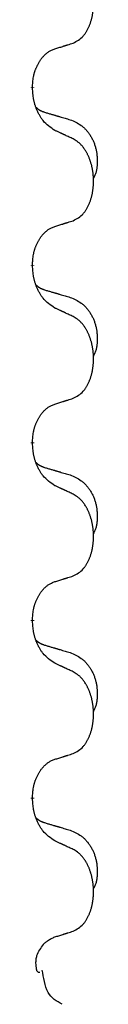
# Model space of a CAD drawing. Units: millimetres. Extents: x 18 to 649, y 275 to 603.
# Drawn here: x 322 to 323, y 418 to 426 of the extents above; entities that cross this region are included whole.
import ezdxf

# ---------------------------------------------------------------- set-up
doc = ezdxf.new("R2010")
doc.units = ezdxf.units.MM
doc.linetypes.add('SLD_Durchgehend', pattern=[0, 0, 0])

msp = doc.modelspace()

# ---------------------------------------------------------------- linework, layer by layer
at = {"color": 7, "linetype": 'SLD_Durchgehend', "const_width": 0.0312}
for points in [[(322.1567, 425.8722), (322.1567, 425.8647)], [(322.1567, 424.2847), (322.1567, 424.2772)], [(322.1567, 422.6972), (322.1567, 422.6897)], [(322.1567, 421.1097), (322.1567, 421.1022)], [(322.1567, 419.5222), (322.1567, 419.5147)]]:
    msp.add_lwpolyline(points, dxfattribs=at)
at = {"color": 7, "linetype": 'SLD_Durchgehend'}
for points, knots in [([(322.5186, 426.267), (322.535, 426.2754), (322.5679, 426.2921), (322.5996, 426.3184), (322.6167, 426.338), (322.6237, 426.347), (322.6303, 426.3564), (322.6368, 426.3664), (322.6432, 426.377), (322.6494, 426.3883), (322.6552, 426.3998), (322.6605, 426.4112), (322.6653, 426.4224), (322.6696, 426.4333), (322.6737, 426.4445), (322.6775, 426.4559), (322.6812, 426.4678), (322.6846, 426.48), (322.6877, 426.4923), (322.6905, 426.5049), (322.693, 426.5178), (322.6953, 426.5311), (322.6972, 426.5444), (322.6988, 426.5579), (322.7002, 426.5716), (322.7012, 426.5854), (322.7018, 426.5993), (322.7022, 426.6127), (322.7022, 426.6257), (322.7019, 426.6383), (322.7014, 426.6508), (322.7006, 426.6633), (322.6996, 426.6756), (322.6983, 426.6879), (322.6968, 426.7001), (322.695, 426.7122), (322.693, 426.7242), (322.6907, 426.7361), (322.6882, 426.7478), (322.6855, 426.7594), (322.6825, 426.7707), (322.6794, 426.7817), (322.6761, 426.7926), (322.6724, 426.8037), (322.6684, 426.8149), (322.664, 426.8262), (322.6593, 426.8374), (322.6545, 426.8482), (322.6495, 426.8585), (322.6444, 426.8685), (322.639, 426.8784), (322.6327, 426.8893), (322.6252, 426.9011), (322.6165, 426.9138), (322.6073, 426.926), (322.5978, 426.9374), (322.5882, 426.9478), (322.5786, 426.9573), (322.5685, 426.9662), (322.5553, 426.9764), (322.5387, 426.9871), (322.5253, 426.9945), (322.5186, 426.9982)], [0, 0, 0, 0, 0.05524, 0.1104799, 0.1219001, 0.1333245, 0.1447683, 0.1562115, 0.1690912, 0.1819711, 0.1948419, 0.2077126, 0.2195348, 0.2313567, 0.2431798, 0.255003, 0.2676675, 0.280332, 0.2929961, 0.3056603, 0.3191188, 0.3325775, 0.3460372, 0.359497, 0.3733681, 0.3872393, 0.4011093, 0.4149793, 0.4275342, 0.4400891, 0.4526441, 0.4651991, 0.4775314, 0.4898636, 0.5021956, 0.5145275, 0.5265851, 0.5386428, 0.5507003, 0.5627579, 0.5742073, 0.5856566, 0.5971061, 0.6085557, 0.6206688, 0.6327819, 0.6448945, 0.657007, 0.6682299, 0.6794525, 0.6906768, 0.7019016, 0.7172544, 0.7326077, 0.747971, 0.7633335, 0.7768636, 0.7903948, 0.803901, 0.8174014, 0.8403005, 0.8631996, 0.8631996, 0.8631996, 0.8631996]), ([(322.1567, 425.8722), (322.1575, 425.8875), (322.1593, 425.9182), (322.1631, 425.9524), (322.1674, 425.9745), (322.1697, 425.985), (322.1724, 425.9954), (322.1753, 426.0056), (322.1784, 426.0155), (322.1817, 426.0251), (322.1852, 426.0346), (322.1894, 426.0449), (322.1942, 426.0561), (322.1998, 426.0681), (322.2058, 426.0799), (322.212, 426.091), (322.2184, 426.1016), (322.2249, 426.1116), (322.2317, 426.1214), (322.2395, 426.1318), (322.2485, 426.1428), (322.2587, 426.1541), (322.2696, 426.1648), (322.2806, 426.1745), (322.2917, 426.1832), (322.3029, 426.1909), (322.3144, 426.1978), (322.3273, 426.2044), (322.3416, 426.2103), (322.3519, 426.214), (322.3571, 426.2159)], [0, 0, 0, 0, 0.0460955, 0.0921911, 0.102955, 0.1137204, 0.1244883, 0.1352557, 0.1453948, 0.1555337, 0.1656736, 0.1758138, 0.1890221, 0.2022305, 0.2154375, 0.2286442, 0.2405678, 0.2524912, 0.2644179, 0.2763454, 0.2915992, 0.3068537, 0.322116, 0.3373767, 0.3508806, 0.3643859, 0.3778651, 0.3913376, 0.4077769, 0.4242161, 0.4242161, 0.4242161, 0.4242161]), ([(322.3571, 426.2159), (322.3686, 426.2194), (322.3917, 426.2265), (322.4167, 426.2342), (322.4321, 426.2391), (322.4379, 426.2409), (322.4436, 426.2427), (322.4494, 426.2446), (322.4552, 426.2464), (322.4609, 426.2483), (322.4667, 426.2501), (322.4782, 426.2538), (322.4955, 426.2594), (322.5109, 426.2645), (322.5186, 426.267)], [0, 0, 0, 0, 0.0362335, 0.072467, 0.0785198, 0.0845726, 0.0906255, 0.0966783, 0.1027371, 0.1087959, 0.1148546, 0.1209134, 0.1451751, 0.1694368, 0.1694368, 0.1694368, 0.1694368]), ([(322.3571, 425.4863), (322.3377, 425.4989), (322.299, 425.5241), (322.2623, 425.5597), (322.2429, 425.585), (322.2353, 425.5958), (322.2281, 425.607), (322.2211, 425.6188), (322.2142, 425.6313), (322.2074, 425.6445), (322.2011, 425.6579), (322.1955, 425.6705), (322.1906, 425.6825), (322.1863, 425.6937), (322.1823, 425.705), (322.1785, 425.7166), (322.175, 425.7286), (322.1717, 425.7409), (322.1689, 425.7533), (322.164, 425.7778), (322.1597, 425.8151), (322.1577, 425.8481), (322.1567, 425.8647)], [0, 0, 0, 0, 0.069217, 0.1384339, 0.1516798, 0.1649292, 0.1781936, 0.1914574, 0.2062454, 0.2210336, 0.2358156, 0.2505977, 0.262581, 0.2745641, 0.2865477, 0.2985312, 0.3112523, 0.323974, 0.3366919, 0.3494078, 0.3991384, 0.448869, 0.448869, 0.448869, 0.448869]), ([(322.1885, 425.6935), (322.1887, 425.6932), (322.1891, 425.6928), (322.1905, 425.6914), (322.1926, 425.6892), (322.1955, 425.6864), (322.1985, 425.6837), (322.2016, 425.6811), (322.2047, 425.6786), (322.2079, 425.6763), (322.2112, 425.674), (322.2145, 425.6719), (322.2179, 425.6698), (322.2212, 425.6678), (322.2247, 425.666), (322.2282, 425.6642), (322.2317, 425.6624), (322.2353, 425.6608), (322.2389, 425.6592), (322.2425, 425.6576), (322.2462, 425.6562), (322.2499, 425.6547), (322.2536, 425.6534), (322.2611, 425.6507), (322.2725, 425.6469), (322.2826, 425.6438), (322.2877, 425.6423)], [0, 0, 0, 0, 0.0009225, 0.001845, 0.0058992, 0.0099539, 0.0140101, 0.0180661, 0.0220248, 0.0259836, 0.0299418, 0.0339001, 0.0378268, 0.0417536, 0.0456805, 0.0496074, 0.053542, 0.0574765, 0.061411, 0.0653455, 0.0693051, 0.0732646, 0.0772241, 0.0811836, 0.0971548, 0.1131261, 0.1131261, 0.1131261, 0.1131261]), ([(322.2877, 425.6423), (322.2973, 425.6395), (322.3164, 425.6339), (322.3379, 425.6276), (322.3523, 425.6234), (322.3594, 425.6213), (322.3666, 425.6192), (322.3738, 425.6171), (322.3809, 425.615), (322.3881, 425.6128), (322.3953, 425.6107), (322.4151, 425.6049), (322.4476, 425.5953), (322.4777, 425.5865), (322.4928, 425.582)], [0, 0, 0, 0, 0.0298877, 0.0597754, 0.0672476, 0.0747198, 0.082192, 0.0896642, 0.0971366, 0.1046091, 0.1120815, 0.119554, 0.166627, 0.2137001, 0.2137001, 0.2137001, 0.2137001]), ([(322.4928, 425.582), (322.5101, 425.5748), (322.5446, 425.5603), (322.5817, 425.5392), (322.6042, 425.5217), (322.6152, 425.512), (322.6257, 425.5019), (322.6359, 425.491), (322.6456, 425.4796), (322.655, 425.4676), (322.6639, 425.4553), (322.6723, 425.4425), (322.6802, 425.4295), (322.6876, 425.4161), (322.6945, 425.4024), (322.7009, 425.3885), (322.7068, 425.3742), (322.7122, 425.3597), (322.717, 425.3449), (322.7212, 425.33), (322.7248, 425.315), (322.7278, 425.2999), (322.7303, 425.2847), (322.7322, 425.2693), (322.7337, 425.2538), (322.7346, 425.2382), (322.7351, 425.2225), (322.7352, 425.2068), (322.7349, 425.1911), (322.734, 425.1754), (322.7326, 425.1598), (322.7306, 425.1443), (322.7278, 425.1291), (322.7243, 425.1143), (322.7198, 425.0997), (322.7143, 425.0852), (322.7074, 425.071), (322.7024, 425.0615), (322.6999, 425.0568)], [0, 0, 0, 0, 0.0562402, 0.1124805, 0.1270932, 0.1417132, 0.1563552, 0.1709955, 0.1862241, 0.2014531, 0.2166747, 0.2318965, 0.2471829, 0.2624691, 0.2777564, 0.2930438, 0.3085492, 0.3240547, 0.3395577, 0.3550603, 0.3704613, 0.3858627, 0.4012656, 0.4166685, 0.4323364, 0.4480042, 0.463673, 0.4793426, 0.4950598, 0.5107763, 0.5265049, 0.5422334, 0.5574969, 0.5727626, 0.587991, 0.6032097, 0.6192833, 0.6353568, 0.6353568, 0.6353568, 0.6353568]), ([(322.5186, 425.4107), (322.5072, 425.4161), (322.4845, 425.4268), (322.4598, 425.4384), (322.4446, 425.4455), (322.4387, 425.4483), (322.4329, 425.451), (322.4271, 425.4537), (322.4212, 425.4564), (322.4154, 425.4592), (322.4096, 425.4619), (322.3979, 425.4673), (322.3804, 425.4755), (322.3648, 425.4827), (322.3571, 425.4863)], [0, 0, 0, 0, 0.0376855, 0.0753711, 0.0818112, 0.0882513, 0.0946915, 0.1011316, 0.107569, 0.1140064, 0.1204438, 0.1268812, 0.1526181, 0.1783549, 0.1783549, 0.1783549, 0.1783549]), ([(322.5186, 424.6795), (322.535, 424.6879), (322.5679, 424.7046), (322.5996, 424.7309), (322.6167, 424.7505), (322.6237, 424.7595), (322.6303, 424.7689), (322.6368, 424.7789), (322.6432, 424.7895), (322.6494, 424.8008), (322.6552, 424.8123), (322.6605, 424.8237), (322.6653, 424.8349), (322.6696, 424.8458), (322.6737, 424.857), (322.6775, 424.8684), (322.6812, 424.8803), (322.6846, 424.8925), (322.6877, 424.9048), (322.6905, 424.9174), (322.693, 424.9303), (322.6953, 424.9436), (322.6972, 424.9569), (322.6988, 424.9704), (322.7002, 424.9841), (322.7012, 424.9979), (322.7018, 425.0118), (322.7022, 425.0252), (322.7022, 425.0382), (322.7019, 425.0508), (322.7014, 425.0633), (322.7006, 425.0758), (322.6996, 425.0881), (322.6983, 425.1004), (322.6968, 425.1126), (322.695, 425.1247), (322.693, 425.1367), (322.6907, 425.1486), (322.6882, 425.1603), (322.6855, 425.1719), (322.6825, 425.1832), (322.6794, 425.1942), (322.6761, 425.2051), (322.6724, 425.2162), (322.6684, 425.2274), (322.664, 425.2387), (322.6593, 425.2499), (322.6545, 425.2607), (322.6495, 425.271), (322.6444, 425.281), (322.639, 425.2909), (322.6327, 425.3018), (322.6252, 425.3136), (322.6165, 425.3263), (322.6073, 425.3385), (322.5978, 425.3499), (322.5882, 425.3603), (322.5786, 425.3698), (322.5685, 425.3787), (322.5553, 425.3889), (322.5387, 425.3996), (322.5253, 425.407), (322.5186, 425.4107)], [0, 0, 0, 0, 0.05524, 0.1104799, 0.1219001, 0.1333245, 0.1447683, 0.1562115, 0.1690912, 0.1819711, 0.1948419, 0.2077126, 0.2195348, 0.2313567, 0.2431798, 0.255003, 0.2676675, 0.280332, 0.2929961, 0.3056603, 0.3191188, 0.3325775, 0.3460372, 0.359497, 0.3733681, 0.3872393, 0.4011093, 0.4149793, 0.4275342, 0.4400891, 0.4526441, 0.4651991, 0.4775314, 0.4898636, 0.5021956, 0.5145275, 0.5265851, 0.5386428, 0.5507003, 0.5627579, 0.5742073, 0.5856566, 0.5971061, 0.6085557, 0.6206688, 0.6327819, 0.6448945, 0.657007, 0.6682299, 0.6794525, 0.6906768, 0.7019016, 0.7172544, 0.7326077, 0.747971, 0.7633335, 0.7768636, 0.7903948, 0.803901, 0.8174014, 0.8403005, 0.8631996, 0.8631996, 0.8631996, 0.8631996]), ([(322.1567, 424.2847), (322.1575, 424.3), (322.1593, 424.3307), (322.1631, 424.3649), (322.1674, 424.387), (322.1697, 424.3975), (322.1724, 424.4079), (322.1753, 424.4181), (322.1784, 424.428), (322.1817, 424.4376), (322.1852, 424.4471), (322.1894, 424.4574), (322.1942, 424.4686), (322.1998, 424.4806), (322.2058, 424.4924), (322.212, 424.5035), (322.2184, 424.5141), (322.2249, 424.5241), (322.2317, 424.5339), (322.2395, 424.5443), (322.2485, 424.5553), (322.2587, 424.5666), (322.2696, 424.5773), (322.2806, 424.587), (322.2917, 424.5957), (322.3029, 424.6034), (322.3144, 424.6103), (322.3273, 424.6169), (322.3416, 424.6228), (322.3519, 424.6265), (322.3571, 424.6284)], [0, 0, 0, 0, 0.0460955, 0.0921911, 0.102955, 0.1137204, 0.1244883, 0.1352557, 0.1453948, 0.1555337, 0.1656736, 0.1758138, 0.1890221, 0.2022305, 0.2154375, 0.2286442, 0.2405678, 0.2524912, 0.2644179, 0.2763454, 0.2915992, 0.3068537, 0.322116, 0.3373767, 0.3508806, 0.3643859, 0.3778651, 0.3913376, 0.4077769, 0.4242161, 0.4242161, 0.4242161, 0.4242161]), ([(322.3571, 424.6284), (322.3686, 424.6319), (322.3917, 424.639), (322.4167, 424.6467), (322.4321, 424.6516), (322.4379, 424.6534), (322.4436, 424.6552), (322.4494, 424.6571), (322.4552, 424.6589), (322.4609, 424.6608), (322.4667, 424.6626), (322.4782, 424.6663), (322.4955, 424.6719), (322.5109, 424.677), (322.5186, 424.6795)], [0, 0, 0, 0, 0.0362335, 0.072467, 0.0785198, 0.0845726, 0.0906255, 0.0966783, 0.1027371, 0.1087959, 0.1148546, 0.1209134, 0.1451751, 0.1694368, 0.1694368, 0.1694368, 0.1694368]), ([(322.3571, 423.8988), (322.3377, 423.9114), (322.299, 423.9366), (322.2623, 423.9722), (322.2429, 423.9975), (322.2353, 424.0083), (322.2281, 424.0195), (322.2211, 424.0313), (322.2142, 424.0438), (322.2074, 424.057), (322.2011, 424.0704), (322.1955, 424.083), (322.1906, 424.095), (322.1863, 424.1062), (322.1823, 424.1175), (322.1785, 424.1291), (322.175, 424.1411), (322.1717, 424.1534), (322.1689, 424.1658), (322.164, 424.1903), (322.1597, 424.2276), (322.1577, 424.2606), (322.1567, 424.2772)], [0, 0, 0, 0, 0.069217, 0.1384339, 0.1516798, 0.1649292, 0.1781936, 0.1914574, 0.2062454, 0.2210336, 0.2358156, 0.2505977, 0.262581, 0.2745641, 0.2865477, 0.2985312, 0.3112523, 0.323974, 0.3366919, 0.3494078, 0.3991384, 0.448869, 0.448869, 0.448869, 0.448869]), ([(322.1885, 424.106), (322.1887, 424.1057), (322.1891, 424.1053), (322.1905, 424.1039), (322.1926, 424.1017), (322.1955, 424.0989), (322.1985, 424.0962), (322.2016, 424.0936), (322.2047, 424.0911), (322.2079, 424.0888), (322.2112, 424.0865), (322.2145, 424.0844), (322.2179, 424.0823), (322.2212, 424.0803), (322.2247, 424.0785), (322.2282, 424.0767), (322.2317, 424.0749), (322.2353, 424.0733), (322.2389, 424.0717), (322.2425, 424.0701), (322.2462, 424.0687), (322.2499, 424.0672), (322.2536, 424.0659), (322.2611, 424.0632), (322.2725, 424.0594), (322.2826, 424.0563), (322.2877, 424.0548)], [0, 0, 0, 0, 0.0009225, 0.001845, 0.0058992, 0.0099539, 0.0140101, 0.0180661, 0.0220248, 0.0259836, 0.0299418, 0.0339001, 0.0378268, 0.0417536, 0.0456805, 0.0496074, 0.053542, 0.0574765, 0.061411, 0.0653455, 0.0693051, 0.0732646, 0.0772241, 0.0811836, 0.0971548, 0.1131261, 0.1131261, 0.1131261, 0.1131261]), ([(322.2877, 424.0548), (322.2973, 424.052), (322.3164, 424.0464), (322.3379, 424.0401), (322.3523, 424.0359), (322.3594, 424.0338), (322.3666, 424.0317), (322.3738, 424.0296), (322.3809, 424.0275), (322.3881, 424.0253), (322.3953, 424.0232), (322.4151, 424.0174), (322.4476, 424.0078), (322.4777, 423.999), (322.4928, 423.9945)], [0, 0, 0, 0, 0.0298877, 0.0597754, 0.0672476, 0.0747198, 0.082192, 0.0896642, 0.0971366, 0.1046091, 0.1120815, 0.119554, 0.166627, 0.2137001, 0.2137001, 0.2137001, 0.2137001]), ([(322.4928, 423.9945), (322.5101, 423.9873), (322.5446, 423.9728), (322.5817, 423.9517), (322.6042, 423.9342), (322.6152, 423.9245), (322.6257, 423.9144), (322.6359, 423.9035), (322.6456, 423.8921), (322.655, 423.8801), (322.6639, 423.8678), (322.6723, 423.855), (322.6802, 423.842), (322.6876, 423.8286), (322.6945, 423.8149), (322.7009, 423.801), (322.7068, 423.7867), (322.7122, 423.7722), (322.717, 423.7574), (322.7212, 423.7425), (322.7248, 423.7275), (322.7278, 423.7124), (322.7303, 423.6972), (322.7322, 423.6818), (322.7337, 423.6663), (322.7346, 423.6507), (322.7351, 423.635), (322.7352, 423.6193), (322.7349, 423.6036), (322.734, 423.5879), (322.7326, 423.5723), (322.7306, 423.5568), (322.7278, 423.5416), (322.7243, 423.5268), (322.7198, 423.5122), (322.7143, 423.4977), (322.7074, 423.4835), (322.7024, 423.474), (322.6999, 423.4693)], [0, 0, 0, 0, 0.0562402, 0.1124805, 0.1270932, 0.1417132, 0.1563552, 0.1709955, 0.1862241, 0.2014531, 0.2166747, 0.2318965, 0.2471829, 0.2624691, 0.2777564, 0.2930438, 0.3085492, 0.3240547, 0.3395577, 0.3550603, 0.3704613, 0.3858627, 0.4012656, 0.4166685, 0.4323364, 0.4480042, 0.463673, 0.4793426, 0.4950598, 0.5107763, 0.5265049, 0.5422334, 0.5574969, 0.5727626, 0.587991, 0.6032097, 0.6192833, 0.6353568, 0.6353568, 0.6353568, 0.6353568]), ([(322.5186, 423.8232), (322.5072, 423.8286), (322.4845, 423.8393), (322.4598, 423.8509), (322.4446, 423.858), (322.4387, 423.8608), (322.4329, 423.8635), (322.4271, 423.8662), (322.4212, 423.8689), (322.4154, 423.8717), (322.4096, 423.8744), (322.3979, 423.8798), (322.3804, 423.888), (322.3648, 423.8952), (322.3571, 423.8988)], [0, 0, 0, 0, 0.0376855, 0.0753711, 0.0818112, 0.0882513, 0.0946915, 0.1011316, 0.107569, 0.1140064, 0.1204438, 0.1268812, 0.1526181, 0.1783549, 0.1783549, 0.1783549, 0.1783549]), ([(322.5186, 423.092), (322.535, 423.1004), (322.5679, 423.1171), (322.5996, 423.1434), (322.6167, 423.163), (322.6237, 423.172), (322.6303, 423.1814), (322.6368, 423.1914), (322.6432, 423.202), (322.6494, 423.2133), (322.6552, 423.2248), (322.6605, 423.2362), (322.6653, 423.2474), (322.6696, 423.2583), (322.6737, 423.2695), (322.6775, 423.2809), (322.6812, 423.2928), (322.6846, 423.305), (322.6877, 423.3173), (322.6905, 423.3299), (322.693, 423.3428), (322.6953, 423.3561), (322.6972, 423.3694), (322.6988, 423.3829), (322.7002, 423.3966), (322.7012, 423.4104), (322.7018, 423.4243), (322.7022, 423.4377), (322.7022, 423.4507), (322.7019, 423.4633), (322.7014, 423.4758), (322.7006, 423.4883), (322.6996, 423.5006), (322.6983, 423.5129), (322.6968, 423.5251), (322.695, 423.5372), (322.693, 423.5492), (322.6907, 423.5611), (322.6882, 423.5728), (322.6855, 423.5844), (322.6825, 423.5957), (322.6794, 423.6067), (322.6761, 423.6176), (322.6724, 423.6287), (322.6684, 423.6399), (322.664, 423.6512), (322.6593, 423.6624), (322.6545, 423.6732), (322.6495, 423.6835), (322.6444, 423.6935), (322.639, 423.7034), (322.6327, 423.7143), (322.6252, 423.7261), (322.6165, 423.7388), (322.6073, 423.751), (322.5978, 423.7624), (322.5882, 423.7728), (322.5786, 423.7823), (322.5685, 423.7912), (322.5553, 423.8014), (322.5387, 423.8121), (322.5253, 423.8195), (322.5186, 423.8232)], [0, 0, 0, 0, 0.05524, 0.1104799, 0.1219001, 0.1333245, 0.1447683, 0.1562115, 0.1690912, 0.1819711, 0.1948419, 0.2077126, 0.2195348, 0.2313567, 0.2431798, 0.255003, 0.2676675, 0.280332, 0.2929961, 0.3056603, 0.3191188, 0.3325775, 0.3460372, 0.359497, 0.3733681, 0.3872393, 0.4011093, 0.4149793, 0.4275342, 0.4400891, 0.4526441, 0.4651991, 0.4775314, 0.4898636, 0.5021956, 0.5145275, 0.5265851, 0.5386428, 0.5507003, 0.5627579, 0.5742073, 0.5856566, 0.5971061, 0.6085557, 0.6206688, 0.6327819, 0.6448945, 0.657007, 0.6682299, 0.6794525, 0.6906768, 0.7019016, 0.7172544, 0.7326077, 0.747971, 0.7633335, 0.7768636, 0.7903948, 0.803901, 0.8174014, 0.8403005, 0.8631996, 0.8631996, 0.8631996, 0.8631996]), ([(322.1567, 422.6972), (322.1575, 422.7125), (322.1593, 422.7432), (322.1631, 422.7774), (322.1674, 422.7995), (322.1697, 422.81), (322.1724, 422.8204), (322.1753, 422.8306), (322.1784, 422.8405), (322.1817, 422.8501), (322.1852, 422.8596), (322.1894, 422.8699), (322.1942, 422.8811), (322.1998, 422.8931), (322.2058, 422.9049), (322.212, 422.916), (322.2184, 422.9266), (322.2249, 422.9366), (322.2317, 422.9464), (322.2395, 422.9568), (322.2485, 422.9678), (322.2587, 422.9791), (322.2696, 422.9898), (322.2806, 422.9995), (322.2917, 423.0082), (322.3029, 423.0159), (322.3144, 423.0228), (322.3273, 423.0294), (322.3416, 423.0353), (322.3519, 423.039), (322.3571, 423.0409)], [0, 0, 0, 0, 0.0460955, 0.0921911, 0.102955, 0.1137204, 0.1244883, 0.1352557, 0.1453948, 0.1555337, 0.1656736, 0.1758138, 0.1890221, 0.2022305, 0.2154375, 0.2286442, 0.2405678, 0.2524912, 0.2644179, 0.2763454, 0.2915992, 0.3068537, 0.322116, 0.3373767, 0.3508806, 0.3643859, 0.3778651, 0.3913376, 0.4077769, 0.4242161, 0.4242161, 0.4242161, 0.4242161]), ([(322.3571, 423.0409), (322.3686, 423.0444), (322.3917, 423.0515), (322.4167, 423.0592), (322.4321, 423.0641), (322.4379, 423.0659), (322.4436, 423.0677), (322.4494, 423.0696), (322.4552, 423.0714), (322.4609, 423.0733), (322.4667, 423.0751), (322.4782, 423.0788), (322.4955, 423.0844), (322.5109, 423.0895), (322.5186, 423.092)], [0, 0, 0, 0, 0.0362335, 0.072467, 0.0785198, 0.0845726, 0.0906255, 0.0966783, 0.1027371, 0.1087959, 0.1148546, 0.1209134, 0.1451751, 0.1694368, 0.1694368, 0.1694368, 0.1694368]), ([(322.3571, 422.3113), (322.3377, 422.3239), (322.299, 422.3491), (322.2623, 422.3847), (322.2429, 422.41), (322.2353, 422.4208), (322.2281, 422.432), (322.2211, 422.4438), (322.2142, 422.4563), (322.2074, 422.4695), (322.2011, 422.4829), (322.1955, 422.4955), (322.1906, 422.5075), (322.1863, 422.5187), (322.1823, 422.53), (322.1785, 422.5416), (322.175, 422.5536), (322.1717, 422.5659), (322.1689, 422.5783), (322.164, 422.6028), (322.1597, 422.6401), (322.1577, 422.6731), (322.1567, 422.6897)], [0, 0, 0, 0, 0.069217, 0.1384339, 0.1516798, 0.1649292, 0.1781936, 0.1914574, 0.2062454, 0.2210336, 0.2358156, 0.2505977, 0.262581, 0.2745641, 0.2865477, 0.2985312, 0.3112523, 0.323974, 0.3366919, 0.3494078, 0.3991384, 0.448869, 0.448869, 0.448869, 0.448869]), ([(322.1885, 422.5185), (322.1887, 422.5182), (322.1891, 422.5178), (322.1905, 422.5164), (322.1926, 422.5142), (322.1955, 422.5114), (322.1985, 422.5087), (322.2016, 422.5061), (322.2047, 422.5036), (322.2079, 422.5013), (322.2112, 422.499), (322.2145, 422.4969), (322.2179, 422.4948), (322.2212, 422.4928), (322.2247, 422.491), (322.2282, 422.4892), (322.2317, 422.4874), (322.2353, 422.4858), (322.2389, 422.4842), (322.2425, 422.4826), (322.2462, 422.4812), (322.2499, 422.4797), (322.2536, 422.4784), (322.2611, 422.4757), (322.2725, 422.4719), (322.2826, 422.4688), (322.2877, 422.4673)], [0, 0, 0, 0, 0.0009225, 0.001845, 0.0058992, 0.0099539, 0.0140101, 0.0180661, 0.0220248, 0.0259836, 0.0299418, 0.0339001, 0.0378268, 0.0417536, 0.0456805, 0.0496074, 0.053542, 0.0574765, 0.061411, 0.0653455, 0.0693051, 0.0732646, 0.0772241, 0.0811836, 0.0971548, 0.1131261, 0.1131261, 0.1131261, 0.1131261]), ([(322.2877, 422.4673), (322.2973, 422.4645), (322.3164, 422.4589), (322.3379, 422.4526), (322.3523, 422.4484), (322.3594, 422.4463), (322.3666, 422.4442), (322.3738, 422.4421), (322.3809, 422.44), (322.3881, 422.4378), (322.3953, 422.4357), (322.4151, 422.4299), (322.4476, 422.4203), (322.4777, 422.4115), (322.4928, 422.407)], [0, 0, 0, 0, 0.0298877, 0.0597754, 0.0672476, 0.0747198, 0.082192, 0.0896642, 0.0971366, 0.1046091, 0.1120815, 0.119554, 0.166627, 0.2137001, 0.2137001, 0.2137001, 0.2137001]), ([(322.4928, 422.407), (322.5101, 422.3998), (322.5446, 422.3853), (322.5817, 422.3642), (322.6042, 422.3467), (322.6152, 422.337), (322.6257, 422.3269), (322.6359, 422.316), (322.6456, 422.3046), (322.655, 422.2926), (322.6639, 422.2803), (322.6723, 422.2675), (322.6802, 422.2545), (322.6876, 422.2411), (322.6945, 422.2274), (322.7009, 422.2135), (322.7068, 422.1992), (322.7122, 422.1847), (322.717, 422.1699), (322.7212, 422.155), (322.7248, 422.14), (322.7278, 422.1249), (322.7303, 422.1097), (322.7322, 422.0943), (322.7337, 422.0788), (322.7346, 422.0632), (322.7351, 422.0475), (322.7352, 422.0318), (322.7349, 422.0161), (322.734, 422.0004), (322.7326, 421.9848), (322.7306, 421.9693), (322.7278, 421.9541), (322.7243, 421.9393), (322.7198, 421.9247), (322.7143, 421.9102), (322.7074, 421.896), (322.7024, 421.8865), (322.6999, 421.8818)], [0, 0, 0, 0, 0.0562402, 0.1124805, 0.1270932, 0.1417132, 0.1563552, 0.1709955, 0.1862241, 0.2014531, 0.2166747, 0.2318965, 0.2471829, 0.2624691, 0.2777564, 0.2930438, 0.3085492, 0.3240547, 0.3395577, 0.3550603, 0.3704613, 0.3858627, 0.4012656, 0.4166685, 0.4323364, 0.4480042, 0.463673, 0.4793426, 0.4950598, 0.5107763, 0.5265049, 0.5422334, 0.5574969, 0.5727626, 0.587991, 0.6032097, 0.6192833, 0.6353568, 0.6353568, 0.6353568, 0.6353568]), ([(322.5186, 422.2357), (322.5072, 422.2411), (322.4845, 422.2518), (322.4598, 422.2634), (322.4446, 422.2705), (322.4387, 422.2733), (322.4329, 422.276), (322.4271, 422.2787), (322.4212, 422.2814), (322.4154, 422.2842), (322.4096, 422.2869), (322.3979, 422.2923), (322.3804, 422.3005), (322.3648, 422.3077), (322.3571, 422.3113)], [0, 0, 0, 0, 0.0376855, 0.0753711, 0.0818112, 0.0882513, 0.0946915, 0.1011316, 0.107569, 0.1140064, 0.1204438, 0.1268812, 0.1526181, 0.1783549, 0.1783549, 0.1783549, 0.1783549]), ([(322.5186, 421.5045), (322.535, 421.5129), (322.5679, 421.5296), (322.5996, 421.5559), (322.6167, 421.5755), (322.6237, 421.5845), (322.6303, 421.5939), (322.6368, 421.6039), (322.6432, 421.6145), (322.6494, 421.6258), (322.6552, 421.6373), (322.6605, 421.6487), (322.6653, 421.6599), (322.6696, 421.6708), (322.6737, 421.682), (322.6775, 421.6934), (322.6812, 421.7053), (322.6846, 421.7175), (322.6877, 421.7298), (322.6905, 421.7424), (322.693, 421.7553), (322.6953, 421.7686), (322.6972, 421.7819), (322.6988, 421.7954), (322.7002, 421.8091), (322.7012, 421.8229), (322.7018, 421.8368), (322.7022, 421.8502), (322.7022, 421.8632), (322.7019, 421.8758), (322.7014, 421.8883), (322.7006, 421.9008), (322.6996, 421.9131), (322.6983, 421.9254), (322.6968, 421.9376), (322.695, 421.9497), (322.693, 421.9617), (322.6907, 421.9736), (322.6882, 421.9853), (322.6855, 421.9969), (322.6825, 422.0082), (322.6794, 422.0192), (322.6761, 422.0301), (322.6724, 422.0412), (322.6684, 422.0524), (322.664, 422.0637), (322.6593, 422.0749), (322.6545, 422.0857), (322.6495, 422.096), (322.6444, 422.106), (322.639, 422.1159), (322.6327, 422.1268), (322.6252, 422.1386), (322.6165, 422.1513), (322.6073, 422.1635), (322.5978, 422.1749), (322.5882, 422.1853), (322.5786, 422.1948), (322.5685, 422.2037), (322.5553, 422.2139), (322.5387, 422.2246), (322.5253, 422.232), (322.5186, 422.2357)], [0, 0, 0, 0, 0.05524, 0.1104799, 0.1219001, 0.1333245, 0.1447683, 0.1562115, 0.1690912, 0.1819711, 0.1948419, 0.2077126, 0.2195348, 0.2313567, 0.2431798, 0.255003, 0.2676675, 0.280332, 0.2929961, 0.3056603, 0.3191188, 0.3325775, 0.3460372, 0.359497, 0.3733681, 0.3872393, 0.4011093, 0.4149793, 0.4275342, 0.4400891, 0.4526441, 0.4651991, 0.4775314, 0.4898636, 0.5021956, 0.5145275, 0.5265851, 0.5386428, 0.5507003, 0.5627579, 0.5742073, 0.5856566, 0.5971061, 0.6085557, 0.6206688, 0.6327819, 0.6448945, 0.657007, 0.6682299, 0.6794525, 0.6906768, 0.7019016, 0.7172544, 0.7326077, 0.747971, 0.7633335, 0.7768636, 0.7903948, 0.803901, 0.8174014, 0.8403005, 0.8631996, 0.8631996, 0.8631996, 0.8631996]), ([(322.1567, 421.1097), (322.1575, 421.125), (322.1593, 421.1557), (322.1631, 421.1899), (322.1674, 421.212), (322.1697, 421.2225), (322.1724, 421.2329), (322.1753, 421.2431), (322.1784, 421.253), (322.1817, 421.2626), (322.1852, 421.2721), (322.1894, 421.2824), (322.1942, 421.2936), (322.1998, 421.3056), (322.2058, 421.3174), (322.212, 421.3285), (322.2184, 421.3391), (322.2249, 421.3491), (322.2317, 421.3589), (322.2395, 421.3693), (322.2485, 421.3803), (322.2587, 421.3916), (322.2696, 421.4023), (322.2806, 421.412), (322.2917, 421.4207), (322.3029, 421.4284), (322.3144, 421.4353), (322.3273, 421.4419), (322.3416, 421.4478), (322.3519, 421.4515), (322.3571, 421.4534)], [0, 0, 0, 0, 0.0460955, 0.0921911, 0.102955, 0.1137204, 0.1244883, 0.1352557, 0.1453948, 0.1555337, 0.1656736, 0.1758138, 0.1890221, 0.2022305, 0.2154375, 0.2286442, 0.2405678, 0.2524912, 0.2644179, 0.2763454, 0.2915992, 0.3068537, 0.322116, 0.3373767, 0.3508806, 0.3643859, 0.3778651, 0.3913376, 0.4077769, 0.4242161, 0.4242161, 0.4242161, 0.4242161]), ([(322.3571, 421.4534), (322.3686, 421.4569), (322.3917, 421.464), (322.4167, 421.4717), (322.4321, 421.4766), (322.4379, 421.4784), (322.4436, 421.4802), (322.4494, 421.4821), (322.4552, 421.4839), (322.4609, 421.4858), (322.4667, 421.4876), (322.4782, 421.4913), (322.4955, 421.4969), (322.5109, 421.502), (322.5186, 421.5045)], [0, 0, 0, 0, 0.0362335, 0.072467, 0.0785198, 0.0845726, 0.0906255, 0.0966783, 0.1027371, 0.1087959, 0.1148546, 0.1209134, 0.1451751, 0.1694368, 0.1694368, 0.1694368, 0.1694368]), ([(322.3571, 420.7238), (322.3377, 420.7364), (322.299, 420.7616), (322.2623, 420.7972), (322.2429, 420.8225), (322.2353, 420.8333), (322.2281, 420.8445), (322.2211, 420.8563), (322.2142, 420.8688), (322.2074, 420.882), (322.2011, 420.8954), (322.1955, 420.908), (322.1906, 420.92), (322.1863, 420.9312), (322.1823, 420.9425), (322.1785, 420.9541), (322.175, 420.9661), (322.1717, 420.9784), (322.1689, 420.9908), (322.164, 421.0153), (322.1597, 421.0526), (322.1577, 421.0856), (322.1567, 421.1022)], [0, 0, 0, 0, 0.069217, 0.1384339, 0.1516798, 0.1649292, 0.1781936, 0.1914574, 0.2062454, 0.2210336, 0.2358156, 0.2505977, 0.262581, 0.2745641, 0.2865477, 0.2985312, 0.3112523, 0.323974, 0.3366919, 0.3494078, 0.3991384, 0.448869, 0.448869, 0.448869, 0.448869]), ([(322.1885, 420.931), (322.1887, 420.9307), (322.1891, 420.9303), (322.1905, 420.9289), (322.1926, 420.9267), (322.1955, 420.9239), (322.1985, 420.9212), (322.2016, 420.9186), (322.2047, 420.9161), (322.2079, 420.9138), (322.2112, 420.9115), (322.2145, 420.9094), (322.2179, 420.9073), (322.2212, 420.9053), (322.2247, 420.9035), (322.2282, 420.9017), (322.2317, 420.8999), (322.2353, 420.8983), (322.2389, 420.8967), (322.2425, 420.8951), (322.2462, 420.8937), (322.2499, 420.8922), (322.2536, 420.8909), (322.2611, 420.8882), (322.2725, 420.8844), (322.2826, 420.8813), (322.2877, 420.8798)], [0, 0, 0, 0, 0.0009225, 0.001845, 0.0058992, 0.0099539, 0.0140101, 0.0180661, 0.0220248, 0.0259836, 0.0299418, 0.0339001, 0.0378268, 0.0417536, 0.0456805, 0.0496074, 0.053542, 0.0574765, 0.061411, 0.0653455, 0.0693051, 0.0732646, 0.0772241, 0.0811836, 0.0971548, 0.1131261, 0.1131261, 0.1131261, 0.1131261]), ([(322.2877, 420.8798), (322.2973, 420.877), (322.3164, 420.8714), (322.3379, 420.8651), (322.3523, 420.8609), (322.3594, 420.8588), (322.3666, 420.8567), (322.3738, 420.8546), (322.3809, 420.8525), (322.3881, 420.8503), (322.3953, 420.8482), (322.4151, 420.8424), (322.4476, 420.8328), (322.4777, 420.824), (322.4928, 420.8195)], [0, 0, 0, 0, 0.0298877, 0.0597754, 0.0672476, 0.0747198, 0.082192, 0.0896642, 0.0971366, 0.1046091, 0.1120815, 0.119554, 0.166627, 0.2137001, 0.2137001, 0.2137001, 0.2137001]), ([(322.4928, 420.8195), (322.5101, 420.8123), (322.5446, 420.7978), (322.5817, 420.7767), (322.6042, 420.7592), (322.6152, 420.7495), (322.6257, 420.7394), (322.6359, 420.7285), (322.6456, 420.7171), (322.655, 420.7051), (322.6639, 420.6928), (322.6723, 420.68), (322.6802, 420.667), (322.6876, 420.6536), (322.6945, 420.6399), (322.7009, 420.626), (322.7068, 420.6117), (322.7122, 420.5972), (322.717, 420.5824), (322.7212, 420.5675), (322.7248, 420.5525), (322.7278, 420.5374), (322.7303, 420.5222), (322.7322, 420.5068), (322.7337, 420.4913), (322.7346, 420.4757), (322.7351, 420.46), (322.7352, 420.4443), (322.7349, 420.4286), (322.734, 420.4129), (322.7326, 420.3973), (322.7306, 420.3818), (322.7278, 420.3666), (322.7243, 420.3518), (322.7198, 420.3372), (322.7143, 420.3227), (322.7074, 420.3085), (322.7024, 420.299), (322.6999, 420.2943)], [0, 0, 0, 0, 0.0562402, 0.1124805, 0.1270932, 0.1417132, 0.1563552, 0.1709955, 0.1862241, 0.2014531, 0.2166747, 0.2318965, 0.2471829, 0.2624691, 0.2777564, 0.2930438, 0.3085492, 0.3240547, 0.3395577, 0.3550603, 0.3704613, 0.3858627, 0.4012656, 0.4166685, 0.4323364, 0.4480042, 0.463673, 0.4793426, 0.4950598, 0.5107763, 0.5265049, 0.5422334, 0.5574969, 0.5727626, 0.587991, 0.6032097, 0.6192833, 0.6353568, 0.6353568, 0.6353568, 0.6353568]), ([(322.5186, 420.6482), (322.5072, 420.6536), (322.4845, 420.6643), (322.4598, 420.6759), (322.4446, 420.683), (322.4387, 420.6858), (322.4329, 420.6885), (322.4271, 420.6912), (322.4212, 420.6939), (322.4154, 420.6967), (322.4096, 420.6994), (322.3979, 420.7048), (322.3804, 420.713), (322.3648, 420.7202), (322.3571, 420.7238)], [0, 0, 0, 0, 0.0376855, 0.0753711, 0.0818112, 0.0882513, 0.0946915, 0.1011316, 0.107569, 0.1140064, 0.1204438, 0.1268812, 0.1526181, 0.1783549, 0.1783549, 0.1783549, 0.1783549]), ([(322.5186, 419.917), (322.535, 419.9254), (322.5679, 419.9421), (322.5996, 419.9684), (322.6167, 419.988), (322.6237, 419.997), (322.6303, 420.0064), (322.6368, 420.0164), (322.6432, 420.027), (322.6494, 420.0383), (322.6552, 420.0498), (322.6605, 420.0612), (322.6653, 420.0724), (322.6696, 420.0833), (322.6737, 420.0945), (322.6775, 420.1059), (322.6812, 420.1178), (322.6846, 420.13), (322.6877, 420.1423), (322.6905, 420.1549), (322.693, 420.1678), (322.6953, 420.1811), (322.6972, 420.1944), (322.6988, 420.2079), (322.7002, 420.2216), (322.7012, 420.2354), (322.7018, 420.2493), (322.7022, 420.2627), (322.7022, 420.2757), (322.7019, 420.2883), (322.7014, 420.3008), (322.7006, 420.3133), (322.6996, 420.3256), (322.6983, 420.3379), (322.6968, 420.3501), (322.695, 420.3622), (322.693, 420.3742), (322.6907, 420.3861), (322.6882, 420.3978), (322.6855, 420.4094), (322.6825, 420.4207), (322.6794, 420.4317), (322.6761, 420.4426), (322.6724, 420.4537), (322.6684, 420.4649), (322.664, 420.4762), (322.6593, 420.4874), (322.6545, 420.4982), (322.6495, 420.5085), (322.6444, 420.5185), (322.639, 420.5284), (322.6327, 420.5393), (322.6252, 420.5511), (322.6165, 420.5638), (322.6073, 420.576), (322.5978, 420.5874), (322.5882, 420.5978), (322.5786, 420.6073), (322.5685, 420.6162), (322.5553, 420.6264), (322.5387, 420.6371), (322.5253, 420.6445), (322.5186, 420.6482)], [0, 0, 0, 0, 0.05524, 0.1104799, 0.1219001, 0.1333245, 0.1447683, 0.1562115, 0.1690912, 0.1819711, 0.1948419, 0.2077126, 0.2195348, 0.2313567, 0.2431798, 0.255003, 0.2676675, 0.280332, 0.2929961, 0.3056603, 0.3191188, 0.3325775, 0.3460372, 0.359497, 0.3733681, 0.3872393, 0.4011093, 0.4149793, 0.4275342, 0.4400891, 0.4526441, 0.4651991, 0.4775314, 0.4898636, 0.5021956, 0.5145275, 0.5265851, 0.5386428, 0.5507003, 0.5627579, 0.5742073, 0.5856566, 0.5971061, 0.6085557, 0.6206688, 0.6327819, 0.6448945, 0.657007, 0.6682299, 0.6794525, 0.6906768, 0.7019016, 0.7172544, 0.7326077, 0.747971, 0.7633335, 0.7768636, 0.7903948, 0.803901, 0.8174014, 0.8403005, 0.8631996, 0.8631996, 0.8631996, 0.8631996]), ([(322.1567, 419.5222), (322.1575, 419.5375), (322.1593, 419.5682), (322.1631, 419.6024), (322.1674, 419.6245), (322.1697, 419.635), (322.1724, 419.6454), (322.1753, 419.6556), (322.1784, 419.6655), (322.1817, 419.6751), (322.1852, 419.6846), (322.1894, 419.6949), (322.1942, 419.7061), (322.1998, 419.7181), (322.2058, 419.7299), (322.212, 419.741), (322.2184, 419.7516), (322.2249, 419.7616), (322.2317, 419.7714), (322.2395, 419.7818), (322.2485, 419.7928), (322.2587, 419.8041), (322.2696, 419.8148), (322.2806, 419.8245), (322.2917, 419.8332), (322.3029, 419.8409), (322.3144, 419.8478), (322.3273, 419.8544), (322.3416, 419.8603), (322.3519, 419.864), (322.3571, 419.8659)], [0, 0, 0, 0, 0.0460955, 0.0921911, 0.102955, 0.1137204, 0.1244883, 0.1352557, 0.1453948, 0.1555337, 0.1656736, 0.1758138, 0.1890221, 0.2022305, 0.2154375, 0.2286442, 0.2405678, 0.2524912, 0.2644179, 0.2763454, 0.2915992, 0.3068537, 0.322116, 0.3373767, 0.3508806, 0.3643859, 0.3778651, 0.3913376, 0.4077769, 0.4242161, 0.4242161, 0.4242161, 0.4242161]), ([(322.3571, 419.8659), (322.3686, 419.8694), (322.3917, 419.8765), (322.4167, 419.8842), (322.4321, 419.8891), (322.4379, 419.8909), (322.4436, 419.8927), (322.4494, 419.8946), (322.4552, 419.8964), (322.4609, 419.8983), (322.4667, 419.9001), (322.4782, 419.9038), (322.4955, 419.9094), (322.5109, 419.9145), (322.5186, 419.917)], [0, 0, 0, 0, 0.0362335, 0.072467, 0.0785198, 0.0845726, 0.0906255, 0.0966783, 0.1027371, 0.1087959, 0.1148546, 0.1209134, 0.1451751, 0.1694368, 0.1694368, 0.1694368, 0.1694368]), ([(322.3571, 419.1363), (322.3377, 419.1489), (322.299, 419.1741), (322.2623, 419.2097), (322.2429, 419.235), (322.2353, 419.2458), (322.2281, 419.257), (322.2211, 419.2688), (322.2142, 419.2813), (322.2074, 419.2945), (322.2011, 419.3079), (322.1955, 419.3205), (322.1906, 419.3325), (322.1863, 419.3437), (322.1823, 419.355), (322.1785, 419.3666), (322.175, 419.3786), (322.1717, 419.3909), (322.1689, 419.4033), (322.164, 419.4278), (322.1597, 419.4651), (322.1577, 419.4981), (322.1567, 419.5147)], [0, 0, 0, 0, 0.069217, 0.1384339, 0.1516798, 0.1649292, 0.1781936, 0.1914574, 0.2062454, 0.2210336, 0.2358156, 0.2505977, 0.262581, 0.2745641, 0.2865477, 0.2985312, 0.3112523, 0.323974, 0.3366919, 0.3494078, 0.3991384, 0.448869, 0.448869, 0.448869, 0.448869]), ([(322.1885, 419.3435), (322.1887, 419.3432), (322.1891, 419.3428), (322.1905, 419.3414), (322.1926, 419.3392), (322.1955, 419.3364), (322.1985, 419.3337), (322.2016, 419.3311), (322.2047, 419.3286), (322.2079, 419.3263), (322.2112, 419.324), (322.2145, 419.3219), (322.2179, 419.3198), (322.2212, 419.3178), (322.2247, 419.316), (322.2282, 419.3142), (322.2317, 419.3124), (322.2353, 419.3108), (322.2389, 419.3092), (322.2425, 419.3076), (322.2462, 419.3062), (322.2499, 419.3047), (322.2536, 419.3034), (322.2611, 419.3007), (322.2725, 419.2969), (322.2826, 419.2938), (322.2877, 419.2923)], [0, 0, 0, 0, 0.0009225, 0.001845, 0.0058992, 0.0099539, 0.0140101, 0.0180661, 0.0220248, 0.0259836, 0.0299418, 0.0339001, 0.0378268, 0.0417536, 0.0456805, 0.0496074, 0.053542, 0.0574765, 0.061411, 0.0653455, 0.0693051, 0.0732646, 0.0772241, 0.0811836, 0.0971548, 0.1131261, 0.1131261, 0.1131261, 0.1131261]), ([(322.2877, 419.2923), (322.2973, 419.2895), (322.3164, 419.2839), (322.3379, 419.2776), (322.3523, 419.2734), (322.3594, 419.2713), (322.3666, 419.2692), (322.3738, 419.2671), (322.3809, 419.265), (322.3881, 419.2628), (322.3953, 419.2607), (322.4151, 419.2549), (322.4476, 419.2453), (322.4777, 419.2365), (322.4928, 419.232)], [0, 0, 0, 0, 0.0298877, 0.0597754, 0.0672476, 0.0747198, 0.082192, 0.0896642, 0.0971366, 0.1046091, 0.1120815, 0.119554, 0.166627, 0.2137001, 0.2137001, 0.2137001, 0.2137001]), ([(322.4928, 419.232), (322.5101, 419.2248), (322.5446, 419.2103), (322.5817, 419.1892), (322.6042, 419.1717), (322.6152, 419.162), (322.6257, 419.1519), (322.6359, 419.141), (322.6456, 419.1296), (322.655, 419.1176), (322.6639, 419.1053), (322.6723, 419.0925), (322.6802, 419.0795), (322.6876, 419.0661), (322.6945, 419.0524), (322.7009, 419.0385), (322.7068, 419.0242), (322.7122, 419.0097), (322.717, 418.9949), (322.7212, 418.98), (322.7248, 418.965), (322.7278, 418.9499), (322.7303, 418.9347), (322.7322, 418.9193), (322.7337, 418.9038), (322.7346, 418.8882), (322.7351, 418.8725), (322.7352, 418.8568), (322.7349, 418.8411), (322.734, 418.8254), (322.7326, 418.8098), (322.7306, 418.7943), (322.7278, 418.7791), (322.7243, 418.7643), (322.7198, 418.7497), (322.7143, 418.7352), (322.7074, 418.721), (322.7024, 418.7115), (322.6999, 418.7068)], [0, 0, 0, 0, 0.0562402, 0.1124805, 0.1270932, 0.1417132, 0.1563552, 0.1709955, 0.1862241, 0.2014531, 0.2166747, 0.2318965, 0.2471829, 0.2624691, 0.2777564, 0.2930438, 0.3085492, 0.3240547, 0.3395577, 0.3550603, 0.3704613, 0.3858627, 0.4012656, 0.4166685, 0.4323364, 0.4480042, 0.463673, 0.4793426, 0.4950598, 0.5107763, 0.5265049, 0.5422334, 0.5574969, 0.5727626, 0.587991, 0.6032097, 0.6192833, 0.6353568, 0.6353568, 0.6353568, 0.6353568]), ([(322.5186, 419.0607), (322.5072, 419.0661), (322.4845, 419.0768), (322.4598, 419.0884), (322.4446, 419.0955), (322.4387, 419.0983), (322.4329, 419.101), (322.4271, 419.1037), (322.4212, 419.1064), (322.4154, 419.1092), (322.4096, 419.1119), (322.3979, 419.1173), (322.3804, 419.1255), (322.3648, 419.1327), (322.3571, 419.1363)], [0, 0, 0, 0, 0.0376855, 0.0753711, 0.0818112, 0.0882513, 0.0946915, 0.1011316, 0.107569, 0.1140064, 0.1204438, 0.1268812, 0.1526181, 0.1783549, 0.1783549, 0.1783549, 0.1783549]), ([(322.5186, 418.3295), (322.535, 418.3379), (322.5679, 418.3546), (322.5996, 418.3809), (322.6167, 418.4005), (322.6237, 418.4095), (322.6303, 418.4189), (322.6368, 418.4289), (322.6432, 418.4395), (322.6494, 418.4508), (322.6552, 418.4623), (322.6605, 418.4737), (322.6653, 418.4849), (322.6696, 418.4958), (322.6737, 418.507), (322.6775, 418.5184), (322.6812, 418.5303), (322.6846, 418.5425), (322.6877, 418.5548), (322.6905, 418.5674), (322.693, 418.5803), (322.6953, 418.5936), (322.6972, 418.6069), (322.6988, 418.6204), (322.7002, 418.6341), (322.7012, 418.6479), (322.7018, 418.6618), (322.7022, 418.6752), (322.7022, 418.6882), (322.7019, 418.7008), (322.7014, 418.7133), (322.7006, 418.7258), (322.6996, 418.7381), (322.6983, 418.7504), (322.6968, 418.7626), (322.695, 418.7747), (322.693, 418.7867), (322.6907, 418.7986), (322.6882, 418.8103), (322.6855, 418.8219), (322.6825, 418.8332), (322.6794, 418.8442), (322.6761, 418.8551), (322.6724, 418.8662), (322.6684, 418.8774), (322.664, 418.8887), (322.6593, 418.8999), (322.6545, 418.9107), (322.6495, 418.921), (322.6444, 418.931), (322.639, 418.9409), (322.6327, 418.9518), (322.6252, 418.9636), (322.6165, 418.9763), (322.6073, 418.9885), (322.5978, 418.9999), (322.5882, 419.0103), (322.5786, 419.0198), (322.5685, 419.0287), (322.5553, 419.0389), (322.5387, 419.0496), (322.5253, 419.057), (322.5186, 419.0607)], [0, 0, 0, 0, 0.05524, 0.1104799, 0.1219001, 0.1333245, 0.1447683, 0.1562115, 0.1690912, 0.1819711, 0.1948419, 0.2077126, 0.2195348, 0.2313567, 0.2431798, 0.255003, 0.2676675, 0.280332, 0.2929961, 0.3056603, 0.3191188, 0.3325775, 0.3460372, 0.359497, 0.3733681, 0.3872393, 0.4011093, 0.4149793, 0.4275342, 0.4400891, 0.4526441, 0.4651991, 0.4775314, 0.4898636, 0.5021956, 0.5145275, 0.5265851, 0.5386428, 0.5507003, 0.5627579, 0.5742073, 0.5856566, 0.5971061, 0.6085557, 0.6206688, 0.6327819, 0.6448945, 0.657007, 0.6682299, 0.6794525, 0.6906768, 0.7019016, 0.7172544, 0.7326077, 0.747971, 0.7633335, 0.7768636, 0.7903948, 0.803901, 0.8174014, 0.8403005, 0.8631996, 0.8631996, 0.8631996, 0.8631996]), ([(322.2538, 418.2109), (322.255, 418.2122), (322.2574, 418.2147), (322.2621, 418.2196), (322.2682, 418.2255), (322.2758, 418.2321), (322.2836, 418.2383), (322.2991, 418.2494), (322.3234, 418.2633), (322.3458, 418.2734), (322.3571, 418.2784)], [0, 0, 0, 0, 0.0051933, 0.0103867, 0.020435, 0.0304862, 0.0405421, 0.0505951, 0.0874687, 0.1243423, 0.1243423, 0.1243423, 0.1243423]), ([(322.3571, 418.2784), (322.3686, 418.2819), (322.3917, 418.289), (322.4167, 418.2967), (322.4321, 418.3016), (322.4379, 418.3034), (322.4436, 418.3052), (322.4494, 418.3071), (322.4552, 418.3089), (322.4609, 418.3108), (322.4667, 418.3126), (322.4782, 418.3163), (322.4955, 418.3219), (322.5109, 418.327), (322.5186, 418.3295)], [0, 0, 0, 0, 0.0362335, 0.072467, 0.0785198, 0.0845726, 0.0906255, 0.0966783, 0.1027371, 0.1087959, 0.1148546, 0.1209134, 0.1451751, 0.1694368, 0.1694368, 0.1694368, 0.1694368]), ([(322.1868, 418.0443), (322.1875, 418.0556), (322.1888, 418.0781), (322.1971, 418.1194), (322.221, 418.1637), (322.2429, 418.1952), (322.2538, 418.2109)], [0, 0, 0, 0, 0.0338466, 0.0676931, 0.1253114, 0.1829299, 0.1829299, 0.1829299, 0.1829299]), ([(322.2092, 417.9609), (322.207, 417.9623), (322.2026, 417.965), (322.1988, 417.9707), (322.1965, 417.9759), (322.1951, 417.9804), (322.1941, 417.985), (322.1919, 417.9971), (322.1892, 418.0169), (322.1876, 418.0352), (322.1868, 418.0443)], [0, 0, 0, 0, 0.00767326, 0.01534676, 0.02001411, 0.02468249, 0.02939548, 0.03410862, 0.06165675, 0.08920489, 0.08920489, 0.08920489, 0.08920489]), ([(322.2211, 417.9609), (322.2198, 417.9609), (322.2171, 417.9609), (322.2138, 417.9609), (322.2112, 417.9609), (322.2098, 417.9609), (322.2092, 417.9609)], [0, 0, 0, 0, 0.00396134, 0.00792268, 0.00992407, 0.01192545, 0.01192545, 0.01192545, 0.01192545]), ([(322.4212, 417.6759), (322.3971, 417.6894), (322.3491, 417.7164), (322.2868, 417.7845), (322.261, 417.8797), (322.2496, 417.9475), (322.2439, 417.9814)], [0, 0, 0, 0, 0.0824708, 0.1649417, 0.2684674, 0.3719965, 0.3719965, 0.3719965, 0.3719965])]:
    msp.add_open_spline(points, degree=3, knots=knots, dxfattribs=at)

doc.saveas('drawing.dxf')
